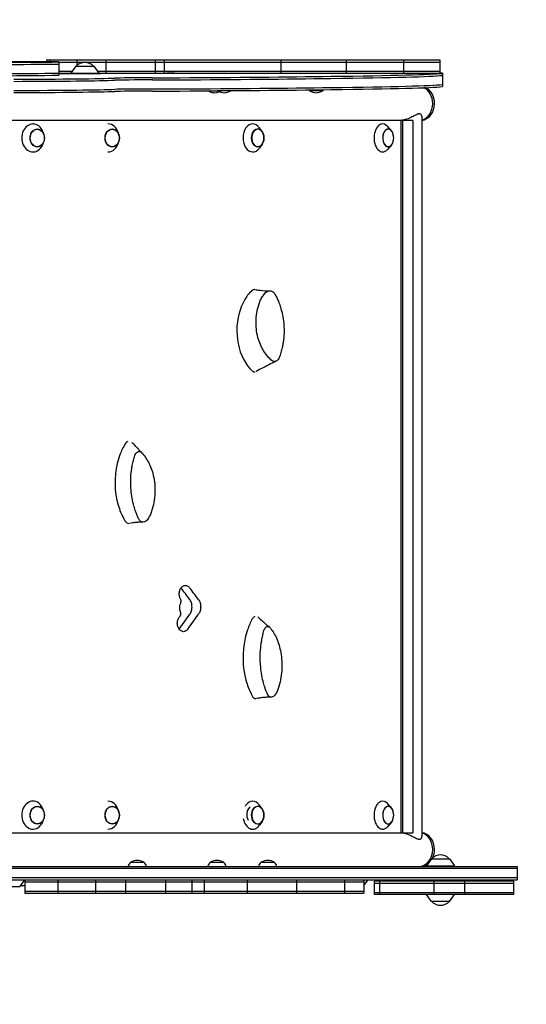
# Model space of a CAD drawing. Units: millimetres. Extents: x -4402 to 4403, y -3923 to 3926.
# Drawn here: x 1864 to 2587, y -164 to 1242 of the extents above; entities that cross this region are included whole.
import ezdxf

# ---------------------------------------------------------------- set-up
doc = ezdxf.new("R2010")
doc.units = ezdxf.units.MM
doc.header["$LTSCALE"] = 20
doc.linetypes.add('HIDDEN', pattern=[9.525, 6.35, -3.175])
doc.layers.add('2d', color=230, linetype='Continuous')
doc.layers.add('CSA-SafetyZone', color=63, linetype='HIDDEN')

msp = doc.modelspace()

# ---------------------------------------------------------------- linework, layer by layer
at = {"layer": '2d'}
for p, q in [((1919.5, 1181.4), (1844.4, 1182.2)), ((1902.2, 1184.2), (2464, 1184.2)), ((1902.2, 1184.2), (1902.2, 1181.6)), ((1906.8, 1184.2), (1906.8, 1181.5)), ((1919.5, 1181.4), (1919.5, 1162.4)), ((1919.5, 1181.2), (2464, 1181.2)), ((1945.4, 1184.2), (1945.4, 1176.4)), ((1986.6, 1184.2), (1986.6, 1165.2)), ((2057.2, 1184.2), (2057.2, 1165.2)), ((2070.1, 1184.2), (2070.1, 1165.2)), ((2236.9, 1184.2), (2236.9, 1165.2)), ((2330.2, 1184.2), (2330.2, 1165.2)), ((2412, 1184.2), (2412, 1165.2)), ((2464, 1184.2), (2464, 1165.2)), ((1919.5, 1168.2), (1938.9, 1168.2)), ((1943.9, 1175.2), (1936.7, 1165.2)), ((1943.9, 1175.2), (1969.5, 1175.2)), ((1969.5, 1175.2), (1976.7, 1165.2)), ((1974.6, 1168.2), (2464, 1168.2)), ((1919.5, 1165.2), (2464, 1165.2)), ((2467.6, 1165.2), (2467.5, 1146.2)), ((2165.1, 1140.3), (2145.8, 1140.3)), ((2296.7, 1140.3), (2277.9, 1140.3)), ((2425.4, 1097.9), (1295.9, 1097.9)), ((2408.3, 1097.9), (2408.3, 80.9)), ((2410.7, 1097.9), (2410.7, 80.9)), ((2425.4, 1097.9), (2425.4, 80.9)), ((2438.3, 1103.4), (2438.3, 75.4)), ((2210, 1082.1), (2206.3, 1087.3)), ((2394.5, 1083.5), (2389.2, 1089.5)), ((1898.5, 1076.9), (1897.9, 1079.2)), ((1898.5, 1068.9), (1897.9, 1066.7)), ((2005.5, 1076.9), (2005, 1079.2)), ((2005.5, 1068.9), (2005, 1066.7)), ((2210, 1063.7), (2206.3, 1058.6)), ((2394.5, 1062.4), (2389.2, 1056.4)), ((2394, 1061.6), (2390.3, 1057.5)), ((2210, 115.1), (2206.3, 120.3)), ((2394.5, 116.5), (2389.2, 122.5)), ((1898.5, 109.9), (1897.9, 112.2)), ((1898.5, 101.9), (1897.9, 99.7)), ((2005.5, 109.9), (2005, 112.2)), ((2005.5, 101.9), (2005, 99.7)), ((2210, 96.7), (2206.3, 91.6)), ((2394.5, 95.4), (2389.2, 89.4)), ((1084.9, 80.9), (2425.4, 80.9)), ((2452, 43.6), (2444.7, 33.6)), ((2452, 43.6), (2477.6, 43.6)), ((2477.6, 43.6), (2484.8, 33.6)), ((370.8, 32.6), (2574.1, 32.6)), ((2574.1, 29.6), (371.3, 29.6)), ((2022.2, 38.6), (2041, 38.6)), ((2136.1, 38.6), (2154.9, 38.6)), ((2208.6, 38.6), (2227.4, 38.6)), ((2444.7, 33.6), (2484.8, 33.6)), ((2574.1, 32.6), (2574.1, 29.6)), ((2574.1, 29.6), (2574.1, 16.6)), ((2574.1, 16.6), (369.9, 16.6)), ((2574.1, 16.6), (2574.1, 13.6)), ((368, 13.6), (2574.1, 13.6)), ((1863.9, 3.6), (1838.3, 3.6)), ((1863.9, 3.6), (1871.1, 13.6)), ((1865.3, 5.6), (1871, 5.6)), ((1871, 13.5), (1871, -5.4)), ((1871, 10.6), (2355.4, 10.6)), ((1918.3, 13.6), (1918.3, -5.4)), ((1971.9, 13.6), (1971.9, -5.4)), ((2015.1, 13.6), (2015.1, -5.4)), ((2071.8, 13.6), (2071.8, -5.4)), ((2109.8, 13.6), (2109.8, -5.4)), ((2127.4, 13.6), (2127.4, -5.4)), ((2188.7, 13.6), (2188.7, -5.4)), ((2259.2, 13.6), (2259.2, -5.4)), ((2327.5, 13.6), (2327.5, -5.4)), ((2355.4, 5.4), (2361.4, 13.6)), ((2355.4, 13.6), (2355.4, -5.4)), ((2569.7, 11.6), (2370.6, 11.6)), ((2370.6, -7.4), (2370.6, 11.6)), ((2370.6, 8.6), (2569.7, 8.6)), ((2378.2, -7.4), (2378.2, 11.6)), ((2455.9, -7.4), (2455.9, 11.6)), ((2499.7, -7.4), (2499.7, 11.6)), ((2569.7, -7.4), (2569.7, 11.6)), ((1871, -2.4), (2355.4, -2.4)), ((1871, -5.4), (2355.4, -5.4)), ((2370.6, -4.4), (2569.7, -4.4)), ((2569.7, -7.4), (2370.6, -7.4)), ((2452, -17.4), (2444.7, -7.4)), ((2477.6, -17.4), (2484.8, -7.4)), ((2477.6, -17.4), (2452, -17.4))]:
    msp.add_line(p, q, dxfattribs=at)
for centre, radius, start, end in [((1956.7, 1163.7), 17, 42.6679, 137.3321), ((2141.9, 1154.5), 17, 237.5745, 293.8864), ((2155.7, 1150.6), 14, 227.5311, 227.5522), ((2155.7, 1154.5), 17, 236.961, 303.039), ((2155.6, 1150.6), 14, 312.4478, 313.3766), ((2287.3, 1150.6), 14, 220.433, 227.5522), ((2287.3, 1154.5), 17, 236.961, 303.039), ((2287.2, 1150.6), 14, 312.4478, 320.9515), ((2195.5, 1072.9), 17, 340.2865, 19.7135), ((2381, 1072.9), 17, 329.2986, 30.7014), ((2381, 105.9), 17, 329.2986, 30.7014), ((2195.5, 105.9), 17, 340.2865, 19.7135), ((2464.8, 32.1), 17, 42.6679, 137.3321), ((2031.7, 28.3), 14, 132.4478, 161.7902), ((2031.6, 24.3), 17, 56.961, 123.039), ((2031.6, 28.3), 14, 18.2098, 47.5522), ((2145.5, 28.3), 14, 132.4478, 161.7902), ((2145.5, 24.3), 17, 56.961, 123.039), ((2145.4, 28.3), 14, 18.2098, 47.5522), ((2218, 28.3), 14, 132.4478, 161.7902), ((2218, 24.3), 17, 56.961, 123.039), ((2217.9, 28.3), 14, 18.2098, 47.5522), ((2464.8, -5.8), 17, 222.6679, 317.3321)]:
    msp.add_arc(centre, radius, start, end, dxfattribs=at)
for centre, major_axis, ratio, start_param, end_param in [((364.8, 1209.3), (-2680.8, 0.5), 0.012642, 2.117259, 2.189429), ((364.8, 1206.3), (2680.8, -0.5), 0.012642, 5.258852, 5.331022), ((364.8, 1193.3), (2680.8, -0.5), 0.012642, 5.258852, 5.331022), ((364.8, 1190.3), (-2680.8, 0.5), 0.012642, 2.117259, 2.189429), ((1816.4, 1159.1), (-192.8, 0), 0.012642, 1.773069, 2.828545), ((1816.4, 1156.1), (192.8, 0), 0.012642, 4.914662, 5.970138), ((2375.6, 1155.7), (-803.8, 0.2), 0.012642, 5.082224, 5.315752), ((2055, 1158), (-58, 0), 0.012642, 4.740354, 5.970138), ((2055, 1155), (58, 0), 0.012642, 1.598762, 2.828545), ((2050.9, 1159.9), (-88, 0), 0.012642, 1.598762, 2.055914), ((2050.9, 1156.9), (88, 0), 0.012642, 4.740354, 5.197506), ((1698.9, 1168.4), (-843, 0.2), 0.012642, 2.055914, 2.378677), ((1698.9, 1165.4), (843, -0.2), 0.012642, 5.197506, 5.52027), ((1883, 1166.1), (-588.3, 0.1), 0.012642, 2.378677, 3.023938), ((1883, 1163.1), (588.3, -0.1), 0.012642, 5.52027, 6.165531), ((2419.6, 1165.2), (-48, 0), 0.012642, 3.023938, 3.528543), ((2419.6, 1162.2), (48, 0), 0.012642, 6.165531, 6.283185), ((1816.4, 1143.1), (192.8, 0), 0.012642, 4.914662, 5.970138), ((1816.4, 1140.1), (-192.8, 0), 0.012642, 1.773069, 2.828545), ((2055, 1142), (58, 0), 0.012642, 1.598762, 2.828545), ((2055, 1139), (-58, 0), 0.012642, 4.740354, 5.970138), ((2050.9, 1143.9), (88, 0), 0.012642, 4.740354, 5.197506), ((2050.9, 1140.9), (-88, 0), 0.012642, 1.598762, 2.055914), ((1698.9, 1152.4), (843, -0.2), 0.012642, 5.197506, 5.52027), ((1698.9, 1149.4), (-843, 0.2), 0.012642, 2.055914, 2.378677), ((1883, 1150.1), (588.3, -0.1), 0.012642, 5.52027, 6.165531), ((1883, 1147.1), (-588.3, 0.1), 0.012642, 2.378677, 3.023938), ((2434, 1122.1), (0, -24.2), 0.812644, 1.570796, 2.780207), ((2434, 1122.1), (0, -24.2), 0.812644, 1.570796, 2.770349), ((2436.6, 1122.1), (0, -24.2), 0.812644, 1.570796, 2.781135), ((2419.5, 1149.2), (48, 0), 0.012642, 6.165531, 6.283185), ((2419.5, 1146.2), (-48, 0), 0.012642, 3.023938, 3.141593), ((2434, 1122.1), (0, -24.2), 0.812644, 0.222833, 1.570796), ((2436.6, 1122.1), (0, -24.2), 0.812644, 0.087119, 1.570796), ((2434, 1122.1), (0, -24.2), 0.812644, 0.221899, 1.570796), ((1882.7, 1072.9), (0, 20), 0.796575, 0, 3.141593), ((1882.7, 1072.9), (0, 20), 0.796575, 6.162268, 6.252386), ((1882.7, 1072.9), (0, 20), 0.796575, 5.029883, 6.162268), ((1989.8, 1072.9), (0, 20), 0.796599, 6.283185, 6.283214), ((1989.8, 1072.9), (0, 20), 0.796599, 5.029635, 6.283185), ((2196.6, 1072.9), (0, 20), 0.694033, 0.776133, 3.910075), ((2196.6, 1072.9), (0, 20), 0.694033, 5.514703, 7.059319), ((2203.8, 1072.9), (0, 12.5), 0.694033, 5.188979, 7.059319), ((2382.2, 1072.9), (0, 20), 0.615386, 0.200843, 3.739478), ((2382.2, 1072.9), (0, 20), 0.615386, 5.6853, 6.484029), ((2390.1, 1072.9), (0, 12.8), 0.615386, 0.200843, 4.492019), ((2390.1, 1072.9), (0, 12.5), 0.615386, 0.200843, 3.94485), ((2390.1, 1072.9), (0, 12.8), 0.615386, 4.932759, 6.484029), ((2390.1, 1072.9), (0, 12.5), 0.615386, 5.479928, 6.484029), ((2203.8, 1072.9), (0, 12.5), 0.694033, 0.776133, 4.235799), ((1882.7, 1072.9), (0, 20), 0.796575, 3.172392, 4.394895), ((1989.8, 1072.9), (0, 20), 0.796599, 3.141564, 4.395143), ((2389.7, 1072.2), (0, -12.8), 0.607849, 0.418276, 0.815869), ((2221, 797.9), (0, 68), 0.691898, 0.578109, 0.898202), ((2199.1, 846.5), (0, 9.99), 0.691898, 6.195214, 6.861766), ((2221, 797.9), (0, 68), 0.691898, 0.898203, 1.104566), ((2221, 797.9), (0, 68), 0.691898, 1.104566, 2.592243), ((2199.2, 747.9), (0, 8.91), 0.691898, 2.669862, 3.284637), ((2067.1, 581), (0, -89), 0.755288, 4.043819, 4.252329), ((2019.9, 631), (0, -8.91), 0.755288, 3.383251, 4.100346), ((1996.1, 581), (0, -68), 0.755288, 2.438192, 2.565025), ((2067.1, 581), (0, -89), 0.755288, 4.252329, 4.402779), ((2067.1, 581), (0, -89), 0.755288, 4.402779, 5.085492), ((2067.1, 581), (0, -89), 0.755288, 5.085492, 5.207578), ((2067.1, 581), (0, -89), 0.755288, 5.207578, 5.374832), ((2020, 532.4), (0, -9.99), 0.755288, 5.376813, 6.256206), ((239.8, 431.7), (-2526.5, 2397.9), 0.397072, 4.309365, 4.315694), ((239.8, 431.7), (-2543.4, 2413.9), 0.397072, 4.309409, 4.315745), ((239.8, 374.4), (-2502.9, -2547.5), 0.397522, 1.942096, 1.94985), ((239.8, 374.4), (-2519.6, -2564.5), 0.397522, 1.942102, 1.949805), ((2244.3, 331), (0, -89), 0.691898, 4.04382, 4.25233), ((2201, 381), (0, -8.91), 0.691898, 3.395745, 4.100347), ((2244.3, 331), (0, -89), 0.691898, 4.25233, 4.40278), ((2244.3, 331), (0, -89), 0.691898, 4.40278, 5.085493), ((2244.3, 331), (0, -89), 0.691898, 5.085493, 5.207579), ((2244.3, 331), (0, -89), 0.691898, 5.207579, 5.374833), ((2201.2, 282.4), (0, -9.99), 0.691898, 5.376814, 6.281982), ((2196.6, 105.9), (0, 20), 0.694033, 5.514703, 7.059319), ((2382.2, 105.9), (0, 20), 0.615386, 5.6853, 6.484029), ((1882.7, 105.9), (0, 20), 0.796575, 0, 3.141593), ((1882.7, 105.9), (0, 20), 0.796575, 6.162268, 6.252419), ((1882.7, 105.9), (0, 20), 0.796575, 5.029883, 6.162268), ((1989.8, 105.9), (0, 20), 0.796599, 5.029635, 6.283185), ((2196.6, 105.9), (0, 20), 0.694033, 0.776133, 0.907984), ((2197.6, 106.6), (0, -12.5), 0.751926, 3.789582, 5.254798), ((2197.6, 106.6), (0, 12.8), 0.751926, 0.512874, 2.249412), ((2203.8, 105.9), (0, 12.5), 0.694033, 0.776133, 4.235799), ((2203.8, 105.9), (0, 12.5), 0.694033, 5.188979, 7.059319), ((2382.2, 105.9), (0, 20), 0.615386, 0.200843, 3.739478), ((2390.1, 105.9), (0, 12.8), 0.615386, 0.200843, 4.492019), ((2390.1, 105.9), (0, 12.5), 0.615386, 0.200843, 3.94485), ((2390.1, 105.9), (0, 12.8), 0.615386, 4.932759, 6.484029), ((2390.1, 105.9), (0, 12.5), 0.615386, 5.479928, 6.484029), ((1882.7, 105.9), (0, 20), 0.796575, 3.172359, 4.394895), ((1989.8, 105.9), (0, 20), 0.796599, 3.141593, 4.395143), ((2196.6, 105.9), (0, 20), 0.694033, 1.817915, 3.910075), ((2436.6, 56.8), (0, -24.2), 0.812644, 1.570796, 3.054473), ((2434, 56.8), (0, -24.2), 0.812644, 1.570796, 2.919694), ((2434, 56.8), (0, -24.2), 0.812644, 1.570796, 2.918759), ((2434, 56.8), (0, -24.2), 0.812644, 0, 1.570796), ((2434, 56.8), (0, -24.2), 0.812644, 0.090847, 1.570796), ((2436.6, 56.8), (0, -24.2), 0.812644, 1.072311, 1.570796), ((2436.6, 56.8), (0, -24.2), 0.812644, 0.090847, 0.506714)]:
    msp.add_ellipse(centre, major_axis=major_axis, ratio=ratio, start_param=start_param, end_param=end_param, dxfattribs=at)
for centre, major_axis, ratio in [((1888.8, 1072.9), (0, 12.8), 0.796575), ((1888.8, 1072.9), (0, 12.5), 0.796575), ((1995.9, 1072.9), (0, 12.8), 0.796599), ((1995.9, 1072.9), (0, 12.5), 0.796599), ((2203.8, 1072.9), (0, 12.8), 0.694033), ((1888.8, 105.9), (0, 12.8), 0.796575), ((1888.8, 105.9), (0, 12.5), 0.796575), ((1995.9, 105.9), (0, 12.8), 0.796599), ((1995.9, 105.9), (0, 12.5), 0.796599), ((2203.8, 105.9), (0, 12.8), 0.694033)]:
    msp.add_ellipse(centre, major_axis=major_axis, ratio=ratio, dxfattribs=at)
for points, knots in [([(2434.4, 1107.2), (2434.1, 1107.2), (2433.8, 1107.1), (2433, 1107), (2432.5, 1106.9), (2431.1, 1106.4), (2430.1, 1105.9), (2428, 1104.9), (2426.8, 1104.3), (2424.5, 1103.2), (2423.4, 1102.6), (2421.1, 1101.5), (2419.9, 1100.9), (2417.5, 1099.9), (2416.2, 1099.5), (2414.4, 1098.9), (2413.8, 1098.8), (2412.5, 1098.5), (2412, 1098.3), (2410.8, 1098.1), (2410.2, 1098.1), (2409.1, 1098), (2408.6, 1097.9), (2408.1, 1097.9), (2408.1, 1097.9), (2408.1, 1097.9)], [0.427424, 0.427424, 0.427424, 0.427424, 1.937993, 1.937993, 3.875986, 3.875986, 7.751973, 7.751973, 11.627959, 11.627959, 15.503946, 15.503946, 19.271343, 19.271343, 23.03874, 23.03874, 24.922438, 24.922438, 26.806137, 26.806137, 28.689835, 28.689835, 30.573534, 30.573534, 30.606204, 30.606204, 30.606204, 30.606204]), ([(2438.3, 1103.4), (2438.3, 1103.5), (2438.3, 1103.6), (2438.2, 1104.3), (2438.1, 1104.9), (2437.5, 1105.9), (2437.1, 1106.4), (2436.3, 1106.9), (2436, 1107), (2435.4, 1107.1), (2435, 1107.2), (2434.6, 1107.2)], [109.961922, 109.961922, 109.961922, 109.961922, 110.666177, 110.666177, 114.542163, 114.542163, 118.41815, 118.41815, 120.356143, 120.356143, 122.294136, 122.294136, 122.294136, 122.294136]), ([(2199.7, 856.4), (2202.2, 856.1), (2204.8, 855.8), (2211.6, 855), (2216.1, 854.5), (2219.3, 854.5)], [0, 0, 0, 0, 10.000533, 10.000533, 27.039071, 27.039071, 27.039071, 27.039071]), ([(2206.8, 839.1), (2207.6, 841.2), (2208.6, 843.1), (2210.7, 846.8), (2211.9, 848.6), (2213.2, 850.2)], [-13.838664, -13.838664, -13.838664, -13.838664, -6.941397, -6.941397, 0, 0, 0, 0]), ([(2213.2, 850.2), (2214, 851.2), (2214.8, 852), (2216.7, 853.4), (2217.7, 853.9), (2220, 854.6), (2221.3, 854.7), (2222.6, 854.4)], [-13.361031, -13.361031, -13.361031, -13.361031, -9.149908, -9.149908, -5.029878, -5.029878, 0, 0, 0, 0]), ([(2219.3, 854.5), (2219.5, 854.5), (2219.8, 854.5), (2220.3, 854.5), (2220.4, 854.5), (2220.5, 854.5)], [0, 0, 0, 0, 3.193628, 3.193628, 3.814196, 3.814196, 3.814196, 3.814196]), ([(2222.6, 854.4), (2223.2, 854.3), (2223.7, 854.1), (2224.8, 853.6), (2225.3, 853.3), (2226.7, 852.2), (2227.5, 851.2), (2228.2, 850)], [-8.706926, -8.706926, -8.706926, -8.706926, -6.531826, -6.531826, -4.347346, -4.347346, 0, 0, 0, 0]), ([(2228.2, 850), (2229.1, 848.4), (2230, 846.7), (2231.7, 843.3), (2232.5, 841.5), (2233.2, 839.8)], [-12.111874, -12.111874, -12.111874, -12.111874, -6.033387, -6.033387, 0, 0, 0, 0]), ([(2224.3, 754.7), (2219.7, 758.6), (2215.6, 763.4), (2208.7, 774.7), (2206, 781), (2201.9, 795.9), (2201, 804.4), (2201.9, 822), (2203.7, 830.9), (2206.8, 839.1)], [-96.155555, -96.155555, -96.155555, -96.155555, -74.75608, -74.75608, -53.040384, -53.040384, -27.394486, -27.394486, 0, 0, 0, 0]), ([(2233.2, 839.8), (2233.7, 838.5), (2234.3, 837.2), (2235.2, 834.5), (2235.7, 833.2), (2236.1, 831.9)], [-8.754203, -8.754203, -8.754203, -8.754203, -4.368718, -4.368718, 0, 0, 0, 0]), ([(2236.1, 831.9), (2238.5, 824.4), (2240.2, 816.5), (2241.2, 804.9), (2241.4, 801.4), (2241.4, 797.8)], [-48.653492, -48.653492, -48.653492, -48.653492, -24.343815, -24.343815, -13.664767, -13.664767, -13.664767, -13.664767]), ([(2238.8, 773.7), (2238.2, 771.2), (2237.6, 768.8), (2236.2, 764.1), (2235.4, 761.7), (2234.5, 759.4)], [-15.284347, -15.284347, -15.284347, -15.284347, -7.678081, -7.678081, 0, 0, 0, 0]), ([(2240.6, 784.2), (2240.4, 782.7), (2240.1, 780.8), (2239.5, 777), (2239.1, 775.2), (2238.8, 773.7)], [-9.66835, -9.66835, -9.66835, -9.66835, -4.818586, -4.818586, 0, 0, 0, 0]), ([(2234.5, 759.4), (2234.2, 758.4), (2233.7, 757.5), (2232.5, 755.9), (2231.8, 755.2), (2230.2, 754.1), (2229.3, 753.8), (2227.8, 753.5), (2227, 753.5), (2225.5, 753.9), (2224.9, 754.2), (2224.3, 754.7)], [-19.004472, -19.004472, -19.004472, -19.004472, -14.780031, -14.780031, -10.427366, -10.427366, -5.925397, -5.925397, -2.577767, -2.577767, 0, 0, 0, 0]), ([(2230.1, 754.2), (2227.5, 752.8), (2224.8, 751.5), (2215.2, 746.6), (2208.2, 743), (2201.3, 739.5)], [0, 0, 0, 0, 10.000008, 10.000008, 36.072315, 36.072315, 36.072315, 36.072315]), ([(2029.3, 632.8), (2030.2, 631.8), (2031.1, 630.8), (2034.2, 627.4), (2036.4, 625), (2038.4, 622.9)], [0, 0, 0, 0, 10.000221, 10.000221, 35.396051, 35.396051, 35.396051, 35.396051]), ([(2024.6, 605.2), (2025.1, 607.7), (2025.6, 610.1), (2026.8, 614.8), (2027.5, 617.2), (2028.3, 619.5)], [-15.284347, -15.284347, -15.284347, -15.284347, -7.678081, -7.678081, 0, 0, 0, 0]), ([(2028.3, 619.5), (2028.6, 620.4), (2029, 621.4), (2030, 623), (2030.7, 623.6), (2032, 624.7), (2032.8, 625.1), (2034.1, 625.4), (2034.8, 625.4), (2036.1, 625), (2036.6, 624.7), (2037.1, 624.2)], [-19.004472, -19.004472, -19.004472, -19.004472, -14.780031, -14.780031, -10.427366, -10.427366, -5.925397, -5.925397, -2.577767, -2.577767, 0, 0, 0, 0]), ([(2037.1, 624.2), (2041.1, 620.3), (2044.6, 615.5), (2050.6, 604.2), (2053, 597.9), (2056.5, 583), (2057.2, 574.5), (2056.5, 556.9), (2054.9, 548), (2052.2, 539.8)], [-96.155555, -96.155555, -96.155555, -96.155555, -74.75608, -74.75608, -53.040384, -53.040384, -27.394486, -27.394486, 0, 0, 0, 0]), ([(2023, 594.6), (2023.2, 596.2), (2023.4, 598.1), (2024, 601.9), (2024.3, 603.7), (2024.6, 605.2)], [-9.66835, -9.66835, -9.66835, -9.66835, -4.818586, -4.818586, 0, 0, 0, 0]), ([(2026.9, 547), (2024.8, 554.5), (2023.4, 562.4), (2022.5, 573.9), (2022.3, 577.5), (2022.3, 581)], [-48.653492, -48.653492, -48.653492, -48.653492, -24.343815, -24.343815, -13.664767, -13.664767, -13.664767, -13.664767]), ([(2029.4, 539.1), (2029, 540.4), (2028.5, 541.7), (2027.7, 544.3), (2027.3, 545.7), (2026.9, 547)], [-8.754203, -8.754203, -8.754203, -8.754203, -4.368718, -4.368718, 0, 0, 0, 0]), ([(2033.7, 528.9), (2032.9, 530.5), (2032.2, 532.2), (2030.7, 535.6), (2030.1, 537.3), (2029.4, 539.1)], [-12.111874, -12.111874, -12.111874, -12.111874, -6.033387, -6.033387, 0, 0, 0, 0]), ([(2052.2, 539.8), (2051.5, 537.7), (2050.7, 535.8), (2048.9, 532), (2047.9, 530.3), (2046.7, 528.7)], [-13.838664, -13.838664, -13.838664, -13.838664, -6.941397, -6.941397, 0, 0, 0, 0]), ([(2036.4, 524.4), (2034.6, 524.3), (2033, 524.2), (2029.3, 523.8), (2027.3, 523.5), (2023.9, 523), (2022.4, 522.7), (2021, 522.5)], [0, 0, 0, 0, 8.285006, 8.285006, 18.461055, 18.461055, 26.114268, 26.114268, 26.114268, 26.114268]), ([(2038.6, 524.5), (2038.1, 524.6), (2037.6, 524.7), (2036.7, 525.2), (2036.3, 525.6), (2035, 526.7), (2034.3, 527.7), (2033.7, 528.9)], [-8.706926, -8.706926, -8.706926, -8.706926, -6.531826, -6.531826, -4.347346, -4.347346, 0, 0, 0, 0]), ([(2046.7, 528.7), (2046.1, 527.7), (2045.3, 526.9), (2043.7, 525.5), (2042.8, 525), (2040.8, 524.3), (2039.7, 524.2), (2038.6, 524.5)], [-13.361031, -13.361031, -13.361031, -13.361031, -9.149908, -9.149908, -5.029878, -5.029878, 0, 0, 0, 0]), ([(2093.5, 414.5), (2093.4, 414.7), (2093.2, 415), (2092.8, 415.9), (2092.5, 416.6), (2092.1, 418.1), (2091.9, 418.9), (2091.7, 420.4), (2091.6, 421.2), (2091.6, 422.7), (2091.7, 423.5), (2091.9, 425), (2092.1, 425.8), (2092.5, 427.3), (2092.8, 428), (2093.4, 429.3), (2093.8, 429.9), (2094.6, 431), (2095, 431.5), (2096, 432.4), (2096.5, 432.8), (2097.6, 433.4), (2098.1, 433.6), (2099.3, 433.9), (2099.8, 434), (2100.9, 434), (2101.5, 433.9), (2102.7, 433.6), (2103.2, 433.4), (2104.3, 432.8), (2104.8, 432.4), (2105.7, 431.5), (2106.1, 431.1), (2106.5, 430.6)], [-43.962324, -43.962324, -43.962324, -43.962324, -43.059257, -43.059257, -40.792983, -40.792983, -38.526709, -38.526709, -36.260435, -36.260435, -33.994162, -33.994162, -31.727889, -31.727889, -29.461615, -29.461615, -27.195342, -27.195342, -24.92905, -24.92905, -22.662757, -22.662757, -20.396464, -20.396464, -18.130171, -18.130171, -15.8639, -15.8639, -13.597628, -13.597628, -11.331357, -11.331357, -9.292919, -9.292919, -9.292919, -9.292919]), ([(2093.5, 396.1), (2093.3, 396.5), (2093.1, 396.9), (2092.8, 398.1), (2092.6, 398.9), (2092.4, 400.5), (2092.3, 401.3), (2092.3, 402.8), (2092.4, 403.6), (2092.6, 405.2), (2092.8, 405.9), (2093.2, 407.4), (2093.4, 408), (2093.7, 408.6)], [30.644058, 30.644058, 30.644058, 30.644058, 32.01942, 32.01942, 34.306519, 34.306519, 36.593617, 36.593617, 38.88072, 38.88072, 41.167823, 41.167823, 43.219401, 43.219401, 43.219401, 43.219401]), ([(2093.7, 408.6), (2093.8, 408.9), (2093.9, 409.1), (2094.1, 409.7), (2094.2, 410), (2094.3, 410.7), (2094.3, 411), (2094.3, 411.3), (2094.3, 411.7), (2094.3, 412), (2094.2, 412.6), (2094.1, 413), (2093.9, 413.6), (2093.8, 413.9), (2093.6, 414.3), (2093.6, 414.4), (2093.5, 414.5)], [-2.754303, -2.754303, -2.754303, -2.754303, -1.901474, -1.901474, -0.950737, -0.950737, 0, 0, 0, 0.950732, 0.950732, 1.901463, 1.901463, 2.852195, 2.852195, 3.231053, 3.231053, 3.231053, 3.231053]), ([(2106.8, 392.7), (2107.3, 393.4), (2107.7, 394.1), (2108.5, 395.7), (2108.8, 396.6), (2109.4, 398.4), (2109.6, 399.4), (2109.8, 401.3), (2109.9, 402.3), (2109.9, 403.3), (2109.9, 404.2), (2109.8, 405.2), (2109.6, 407.1), (2109.4, 408.1), (2108.8, 409.9), (2108.5, 410.8), (2107.7, 412.4), (2107.2, 413.2), (2106.7, 413.9), (2106.6, 414), (2106.6, 414)], [-11.179308, -11.179308, -11.179308, -11.179308, -8.456409, -8.456409, -5.637606, -5.637606, -2.818803, -2.818803, 0, 0, 0, 2.818811, 2.818811, 5.637621, 5.637621, 8.456432, 8.456432, 11.275242, 11.275242, 11.560337, 11.560337, 11.560337, 11.560337]), ([(2119, 414), (2119, 414), (2119.1, 413.9), (2119.6, 413.2), (2120, 412.4), (2120.8, 410.8), (2121.2, 409.9), (2121.7, 408.1), (2121.9, 407.1), (2122.2, 405.2), (2122.3, 404.2), (2122.3, 403.3), (2122.3, 402.3), (2122.2, 401.3), (2121.9, 399.4), (2121.7, 398.4), (2121.2, 396.6), (2120.8, 395.7), (2120, 394.1), (2119.6, 393.4), (2119.2, 392.7)], [-11.560336, -11.560336, -11.560336, -11.560336, -11.275206, -11.275206, -8.456405, -8.456405, -5.637603, -5.637603, -2.818802, -2.818802, 0, 0, 0, 2.818811, 2.818811, 5.637623, 5.637623, 8.456434, 8.456434, 11.179308, 11.179308, 11.179308, 11.179308]), ([(2092.5, 389.6), (2092.6, 389.7), (2092.7, 389.9), (2093, 390.3), (2093.2, 390.5), (2093.4, 391.1), (2093.6, 391.4), (2093.7, 392), (2093.8, 392.3), (2093.9, 393), (2093.9, 393.3), (2093.9, 393.6), (2093.9, 393.9), (2093.9, 394.3), (2093.8, 394.9), (2093.7, 395.2), (2093.6, 395.7), (2093.5, 395.9), (2093.5, 396.1)], [-4.493743, -4.493743, -4.493743, -4.493743, -3.795168, -3.795168, -2.846376, -2.846376, -1.897584, -1.897584, -0.948792, -0.948792, 0, 0, 0, 0.948798, 0.948798, 1.897596, 1.897596, 2.468156, 2.468156, 2.468156, 2.468156]), ([(2104, 371.5), (2104, 371.5), (2103.9, 371.5), (2103.5, 370.9), (2103.1, 370.4), (2102.1, 369.5), (2101.6, 369.2), (2100.5, 368.6), (2100, 368.3), (2098.8, 368), (2098.3, 367.9), (2097.2, 367.9), (2096.6, 368), (2095.5, 368.3), (2094.9, 368.6), (2093.8, 369.2), (2093.3, 369.5), (2092.3, 370.4), (2091.9, 370.9), (2091.1, 372), (2090.8, 372.6), (2090.1, 373.9), (2089.8, 374.6), (2089.4, 376.1), (2089.2, 376.9), (2089, 378.4), (2088.9, 379.2), (2088.9, 380.7), (2089, 381.5), (2089.2, 383.1), (2089.4, 383.8), (2089.8, 385.3), (2090.1, 386), (2090.8, 387.3), (2091.1, 387.9), (2091.8, 388.9), (2092.1, 389.2), (2092.5, 389.6)], [8.965724, 8.965724, 8.965724, 8.965724, 9.055511, 9.055511, 11.319395, 11.319395, 13.583279, 13.583279, 15.847163, 15.847163, 18.111048, 18.111048, 20.374964, 20.374964, 22.638881, 22.638881, 24.902797, 24.902797, 27.166714, 27.166714, 29.430595, 29.430595, 31.694477, 31.694477, 33.958358, 33.958358, 36.222239, 36.222239, 38.48613, 38.48613, 40.750021, 40.750021, 43.013912, 43.013912, 45.277802, 45.277802, 46.94459, 46.94459, 46.94459, 46.94459]), ([(2210.7, 382.9), (2212.2, 381.6), (2213.7, 380.2), (2216.9, 377.4), (2218.6, 376), (2220.2, 374.5)], [0, 0, 0, 0, 10.000097, 10.000097, 20.796285, 20.796285, 20.796285, 20.796285]), ([(2091.5, 371.4), (2091.5, 371.4), (2091.6, 371.5), (2091.6, 371.5), (2091.6, 371.5), (2091.6, 371.5)], [-9.1045516, -9.1045516, -9.1045516, -9.1045516, -9.055511, -9.055511, -8.9657245, -8.9657245, -8.9657245, -8.9657245]), ([(2209.4, 355.2), (2209.8, 357.7), (2210.3, 360.1), (2211.4, 364.8), (2212, 367.2), (2212.7, 369.5)], [-15.284347, -15.284347, -15.284347, -15.284347, -7.678081, -7.678081, 0, 0, 0, 0]), ([(2212.7, 369.5), (2212.9, 370.4), (2213.3, 371.4), (2214.2, 373), (2214.8, 373.6), (2216, 374.7), (2216.7, 375.1), (2217.9, 375.4), (2218.5, 375.4), (2219.6, 375), (2220.1, 374.7), (2220.6, 374.2)], [-19.004472, -19.004472, -19.004472, -19.004472, -14.780031, -14.780031, -10.427366, -10.427366, -5.925397, -5.925397, -2.577767, -2.577767, 0, 0, 0, 0]), ([(2220.6, 374.2), (2224.1, 370.3), (2227.3, 365.5), (2232.6, 354.2), (2234.7, 347.9), (2237.8, 333), (2238.5, 324.5), (2237.9, 306.9), (2236.5, 298), (2234.1, 289.8)], [-96.155555, -96.155555, -96.155555, -96.155555, -74.75608, -74.75608, -53.040384, -53.040384, -27.394486, -27.394486, 0, 0, 0, 0]), ([(2208, 344.6), (2208.1, 346.2), (2208.3, 348.1), (2208.8, 351.9), (2209.1, 353.7), (2209.4, 355.2)], [-9.66835, -9.66835, -9.66835, -9.66835, -4.818586, -4.818586, 0, 0, 0, 0]), ([(2211.4, 297), (2209.6, 304.5), (2208.3, 312.4), (2207.5, 323.9), (2207.3, 327.5), (2207.3, 331)], [-48.653492, -48.653492, -48.653492, -48.653492, -24.343815, -24.343815, -13.664767, -13.664767, -13.664767, -13.664767]), ([(2213.7, 289.1), (2213.3, 290.4), (2212.9, 291.7), (2212.1, 294.3), (2211.8, 295.7), (2211.4, 297)], [-8.754203, -8.754203, -8.754203, -8.754203, -4.368718, -4.368718, 0, 0, 0, 0]), ([(2217.6, 278.9), (2216.8, 280.5), (2216.2, 282.2), (2214.9, 285.6), (2214.3, 287.3), (2213.7, 289.1)], [-12.111874, -12.111874, -12.111874, -12.111874, -6.033387, -6.033387, 0, 0, 0, 0]), ([(2234.1, 289.8), (2233.4, 287.7), (2232.7, 285.8), (2231.1, 282), (2230.2, 280.3), (2229.2, 278.7)], [-13.838664, -13.838664, -13.838664, -13.838664, -6.941397, -6.941397, 0, 0, 0, 0]), ([(2219.4, 274.4), (2217.5, 274.3), (2215.7, 274.2), (2211.9, 273.8), (2209.8, 273.6), (2205.7, 273), (2203.8, 272.7), (2201.9, 272.4)], [0, 0, 0, 0, 7.770406, 7.770406, 17.277609, 17.277609, 26.25278, 26.25278, 26.25278, 26.25278]), ([(2221.9, 274.5), (2221.4, 274.6), (2221, 274.7), (2220.2, 275.2), (2219.8, 275.6), (2218.7, 276.7), (2218.1, 277.7), (2217.6, 278.9)], [-8.706926, -8.706926, -8.706926, -8.706926, -6.531826, -6.531826, -4.347346, -4.347346, 0, 0, 0, 0]), ([(2229.2, 278.7), (2228.6, 277.7), (2227.9, 276.9), (2226.4, 275.5), (2225.7, 275), (2223.9, 274.3), (2222.9, 274.2), (2221.9, 274.5)], [-13.361031, -13.361031, -13.361031, -13.361031, -9.149908, -9.149908, -5.029878, -5.029878, 0, 0, 0, 0]), ([(2408.1, 80.9), (2408.1, 80.9), (2408.1, 80.9), (2408.6, 80.9), (2409.1, 80.9), (2410.2, 80.8), (2410.8, 80.7), (2412, 80.5), (2412.5, 80.4), (2413.8, 80.1), (2414.4, 80), (2416.2, 79.4), (2417.5, 78.9), (2419.9, 77.9), (2421.1, 77.4), (2423.4, 76.3), (2424.5, 75.7), (2426.8, 74.5), (2428, 74), (2430.1, 72.9), (2431.1, 72.5), (2432.5, 72), (2433, 71.9), (2433.8, 71.7), (2434.3, 71.7), (2434.6, 71.7)], [91.687894, 91.687894, 91.687894, 91.687894, 91.720602, 91.720602, 93.604301, 93.604301, 95.487999, 95.487999, 97.371698, 97.371698, 99.255396, 99.255396, 103.022793, 103.022793, 106.790191, 106.790191, 110.666177, 110.666177, 114.542163, 114.542163, 118.41815, 118.41815, 120.356143, 120.356143, 122.294136, 122.294136, 122.294136, 122.294136]), ([(2434.6, 71.7), (2435, 71.7), (2435.4, 71.7), (2436, 71.9), (2436.3, 72), (2437.1, 72.5), (2437.5, 72.9), (2438.1, 74), (2438.2, 74.5), (2438.3, 75.2), (2438.3, 75.3), (2438.3, 75.4)], [0, 0, 0, 0, 1.937993, 1.937993, 3.875986, 3.875986, 7.751973, 7.751973, 11.627959, 11.627959, 12.332214, 12.332214, 12.332214, 12.332214])]:
    msp.add_open_spline(points, degree=3, knots=knots, dxfattribs=at)
for points in [[(2241.4, 797.8), (2241.4, 793.3), (2241.1, 788.7), (2240.6, 784.2)], [(2022.3, 581), (2022.3, 585.6), (2022.6, 590.1), (2023, 594.6)], [(2039.4, 524.3), (2038.4, 524.4), (2037.4, 524.4), (2036.4, 524.4)], [(2203.8, 389), (2206.1, 386.9), (2208.4, 384.9), (2210.7, 382.9)], [(2207.3, 331), (2207.3, 335.6), (2207.5, 340.1), (2208, 344.6)], [(2222.7, 274.3), (2221.6, 274.4), (2220.5, 274.4), (2219.4, 274.4)]]:
    msp.add_open_spline(points, degree=3, dxfattribs=at)
at = {"layer": 'CSA-SafetyZone', "flags": 128}
msp.add_lwpolyline([(-4366.1, 589.3), (-4366.1, 589.6, -0.450283), (-2698.8, 2792.6), (-2647.9, 2792.6, -0.074682), (-2069.4, 2792.6), (-1927.9, 2792.6, -0.021279), (-1772.1, 2773.6), (-1760.4, 2773.6, -0.013043), (-1665, 2786.8, -0.041883), (-1380.9, 2912.2, -0.57188), (1986.5, 3013.2), (2460.6, 3013.2, -0.409806), (4296.1, 1205.2, -0.085954), (4402.7, 590.1), (4402.7, 23.8), (4402.7, 23.2, -0.414138), (2574.1, -1805.9), (2438.6, -1805.9), (2438.6, -2093.4, -0.414214), (608.6, -3923.4), (56.6, -3923.4, -0.414214), (-1773.4, -2093.4), (-1773.4, -1615, -0.00464), (-1803.7, -1599.7, -0.016939), (-1927.9, -1613.7), (-2069.4, -1613.7, -0.074672), (-2647.8, -1613.7), (-2698.8, -1613.7, -0.450283)], format="xyb", close=True, dxfattribs=at)

doc.saveas('drawing.dxf')
